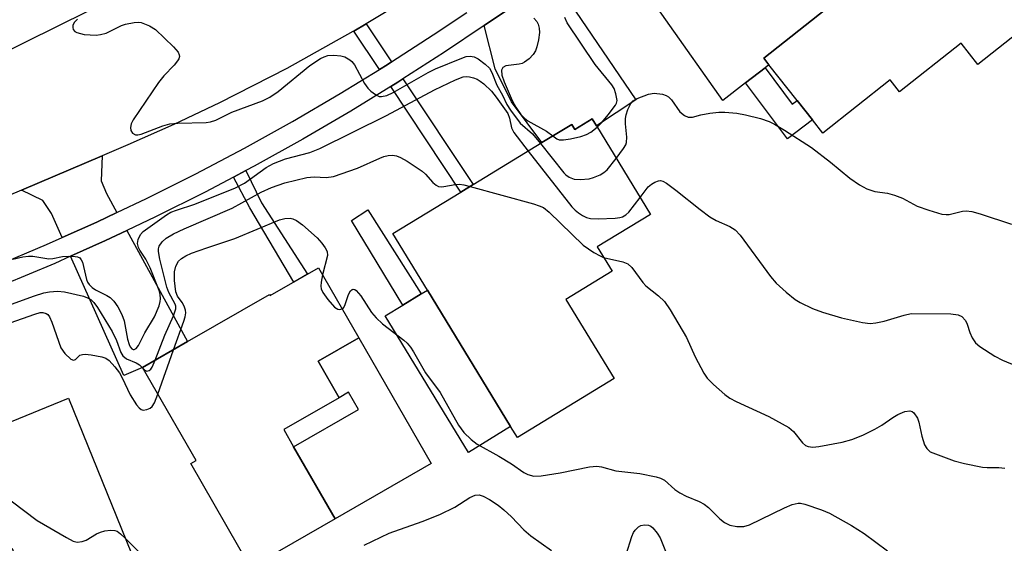
# Model space of a CAD drawing. Units: inches. Extents: x 1285759 to 1291759, y 477452 to 481453.
# Drawn here: x 1287819 to 1288011, y 480786 to 480888 of the extents above; entities that cross this region are included whole.
import ezdxf

# ---------------------------------------------------------------- set-up
doc = ezdxf.new("R2010")
doc.units = ezdxf.units.IN
doc.header["$MEASUREMENT"] = 0
for name, color, linetype in [('BLDG-Footprint', 5, 'Continuous'), ('CULTRL-Pad', 6, 'Continuous'), ('TRANS-Driveway', 251, 'Continuous'), ('TRANS-Non Street Sidewalk', 7, 'Continuous'), ('TRANS-Road', 130, 'Continuous'), ('TRANS-Street Sidewalk', 7, 'Continuous'), ('Undefined', 1, 'Continuous')]:
    doc.layers.add(name, color=color, linetype=linetype)

msp = doc.modelspace()

# ---------------------------------------------------------------- linework, layer by layer
at = {"layer": 'BLDG-Footprint'}
for points, elevation in [([(1288019.26, 480890.04), (1288005.91, 480879.51), (1288002.62, 480883.68), (1287990.61, 480874.21), (1287988.81, 480876.5), (1287975.64, 480866.12), (1287973.61, 480868.69), (1287970.6, 480872.5), (1287965.11, 480879.46), (1287964.11, 480880.74), (1287976.23, 480890.3), (1287974.73, 480892.2), (1287977.42, 480894.32), (1287998.11, 480910.63), (1288001.14, 480913.02)], 295.22), ([(1287931.43, 480867.51), (1287941.99, 480850.22), (1287931.59, 480843.87), (1287934.49, 480839.12), (1287925.45, 480833.61), (1287934.87, 480818.18), (1287915.99, 480806.65), (1287914.68, 480808.79), (1287898.42, 480835.44), (1287891.68, 480846.49), (1287904.98, 480854.61), (1287907.35, 480856.06), (1287920.8, 480864.27), (1287926.6, 480867.81), (1287927.19, 480866.85), (1287930.58, 480868.91)], 299.97), ([(1287877.14, 480839.78), (1287885.02, 480826.1), (1287877.09, 480821.53), (1287881.18, 480814.43), (1287870.38, 480808.21), (1287872.31, 480804.85), (1287880.41, 480790.78), (1287863.92, 480781.28), (1287852.23, 480801.56), (1287853.25, 480802.15), (1287842.79, 480820.31), (1287851.59, 480825.38), (1287867.61, 480834.6), (1287867.75, 480834.36)], 303.15), ([(1287828.35, 480814.32), (1287845.29, 480772.56), (1287841.31, 480770.95), (1287842, 480769.26), (1287832.5, 480765.4), (1287831.72, 480767.33), (1287827.67, 480765.69), (1287823.15, 480776.82), (1287821.07, 480775.98), (1287817.45, 480784.9), (1287809.17, 480781.53), (1287801.3, 480778.34), (1287793.5, 480797.56), (1287801.42, 480800.77), (1287800.51, 480803.02), (1287812.68, 480807.96), (1287815.79, 480809.22)], 304.66)]:
    msp.add_lwpolyline(points, close=True, dxfattribs=dict(at, elevation=elevation))
at = {"layer": 'CULTRL-Pad'}
for points in [[(1287914.68, 480808.79), (1287906.42, 480803.75), (1287890.16, 480830.4), (1287893.62, 480832.51), (1287897.23, 480834.71), (1287898.42, 480835.44)], [(1287885.02, 480826.1), (1287899.15, 480801.57), (1287880.41, 480790.78), (1287872.31, 480804.85), (1287884.96, 480812.14), (1287883.03, 480815.49), (1287881.18, 480814.43), (1287877.09, 480821.53)]]:
    msp.add_lwpolyline(points, close=True, dxfattribs=at)
at = {"layer": 'TRANS-Driveway'}
for points in [[(1287975.16, 480897.78), (1287977.42, 480894.32), (1287974.73, 480892.2), (1287976.23, 480890.3), (1287964.11, 480880.74), (1287965.11, 480879.46), (1287964.36, 480878.88), (1287960.51, 480875.93), (1287956.08, 480872.52), (1287933.85, 480904.05), (1287937.63, 480906.87), (1287946.36, 480913.48), (1287952.68, 480905.02), (1287960.45, 480902.97), (1287969.5, 480894.09)], [(1287909.54, 480887.17), (1287919.79, 480894.09), (1287923.02, 480896.31), (1287939.14, 480872.63), (1287931.43, 480867.51), (1287930.58, 480868.91), (1287927.19, 480866.85), (1287926.6, 480867.81), (1287920.8, 480864.27), (1287914.84, 480872.25), (1287911.63, 480878.7)], [(1287837.8, 480850.59), (1287833.89, 480848.74), (1287827.13, 480845.71), (1287825.04, 480850.4), (1287823.33, 480852.92), (1287819.17, 480854.99), (1287834.93, 480861.68), (1287834.71, 480856.82), (1287835.76, 480854.31)], [(1287828.77, 480842.05), (1287835.55, 480845.12), (1287839.73, 480847.06), (1287851.59, 480825.38), (1287842.79, 480820.31), (1287839.19, 480818.73)]]:
    msp.add_lwpolyline(points, close=True, dxfattribs=at)
at = {"layer": 'TRANS-Non Street Sidewalk'}
for points in [[(1287891.42, 480880.03), (1287890.55, 480879.47), (1287889.07, 480878.56), (1287884.09, 480886.06), (1287886.47, 480887.48)], [(1287960.51, 480875.93), (1287964.36, 480878.88), (1287969.67, 480871.8), (1287970.6, 480872.5), (1287973.61, 480868.69), (1287968.72, 480864.97)], [(1287891.29, 480875.22), (1287892.68, 480876.08), (1287893.64, 480876.69), (1287907.35, 480856.06), (1287904.98, 480854.61)], [(1287860.56, 480857.5), (1287862.98, 480858.78), (1287866.02, 480852.47), (1287875.04, 480838.57), (1287872.32, 480837), (1287863.78, 480851.49)], [(1287897.23, 480834.71), (1287893.62, 480832.51), (1287883.62, 480849.06), (1287886.79, 480851.12)]]:
    msp.add_lwpolyline(points, close=True, dxfattribs=at)
at = {"layer": 'TRANS-Road'}
for points in [[(1287896.55, 480893.59), (1287886.47, 480887.48), (1287884.09, 480886.06), (1287883.9, 480885.95), (1287870.99, 480878.76), (1287857.84, 480872.04), (1287848.94, 480867.82), (1287839.94, 480863.81), (1287834.93, 480861.68), (1287819.17, 480854.99), (1287797.5, 480845.78)], [(1287801.65, 480874.92), (1287838.33, 480893.05)]]:
    msp.add_lwpolyline(points, dxfattribs=at)
at = {"layer": 'TRANS-Street Sidewalk'}
for points in [[(1287919.79, 480894.09), (1287909.54, 480887.17), (1287901.79, 480881.95), (1287893.64, 480876.69), (1287892.68, 480876.08), (1287891.29, 480875.22), (1287883.46, 480870.4), (1287874.1, 480864.92), (1287864.63, 480859.65), (1287862.98, 480858.78), (1287860.56, 480857.5), (1287855.05, 480854.59), (1287845.36, 480849.73), (1287839.73, 480847.06), (1287835.55, 480845.12), (1287828.77, 480842.05), (1287825.68, 480840.66), (1287815.69, 480836.45)], [(1287814.17, 480840.16), (1287824.08, 480844.34), (1287827.13, 480845.71), (1287833.89, 480848.74), (1287837.8, 480850.59), (1287843.6, 480853.34), (1287853.21, 480858.16), (1287862.72, 480863.18), (1287872.11, 480868.41), (1287881.39, 480873.84), (1287889.07, 480878.56), (1287890.55, 480879.47), (1287891.42, 480880.03), (1287899.58, 480885.3), (1287906.12, 480889.71)]]:
    msp.add_lwpolyline(points, dxfattribs=at)
at = {"layer": 'Undefined'}
msp.add_line((1287845.79, 480815.1, 302), (1287848.86, 480823.8, 302), dxfattribs=at)
for points, elevation in [([(1287830.12, 480888.35), (1287829.54, 480887.77), (1287829.22, 480887.18), (1287829.17, 480886.77), (1287829.27, 480886.34), (1287829.56, 480886), (1287830.01, 480885.75), (1287831.42, 480885.39), (1287833.75, 480885.26), (1287834.61, 480885.36), (1287835.72, 480885.65), (1287838.68, 480887.11), (1287839.5, 480887.42), (1287841.17, 480887.74), (1287842, 480887.78), (1287842.55, 480887.7), (1287844.14, 480887.1), (1287845.37, 480886.35), (1287848.84, 480883), (1287849.77, 480881.9), (1287849.98, 480881.44), (1287850, 480881.06), (1287849.89, 480880.65), (1287849.65, 480880.22), (1287849, 480879.38), (1287847, 480877.28), (1287845.91, 480875.99), (1287840.97, 480868.72), (1287840.59, 480867.93), (1287840.45, 480867.24), (1287840.53, 480866.6), (1287840.86, 480866.1), (1287841.45, 480865.8), (1287841.91, 480865.77), (1287842.55, 480865.88), (1287846.78, 480867.52), (1287848.16, 480867.92), (1287849.7, 480868.04), (1287855.22, 480868.2), (1287856.08, 480868.32), (1287857.12, 480868.64), (1287860.23, 480870.21), (1287866.2, 480872.44), (1287867.68, 480873.14), (1287869.27, 480874.22), (1287875.47, 480879.31), (1287877.55, 480880.69), (1287878.24, 480881.03), (1287879, 480881.25), (1287880.13, 480881.33), (1287881.54, 480881.22), (1287882.33, 480881), (1287883.26, 480880.46), (1287883.66, 480880.1), (1287884.18, 480879.43), (1287886.15, 480875.83), (1287886.8, 480874.87), (1287887.4, 480874.29), (1287888.29, 480873.63), (1287889, 480873.3), (1287889.49, 480873.24), (1287890.5, 480873.48), (1287891.76, 480874.07), (1287898.57, 480877.98), (1287899.98, 480878.7), (1287905.15, 480880.79), (1287905.97, 480881.06), (1287906.8, 480881.16), (1287907.59, 480880.99), (1287908.33, 480880.6), (1287909.71, 480879.59), (1287910.53, 480878.83), (1287911.03, 480877.97), (1287912, 480875.46), (1287913.06, 480873.53), (1287913.92, 480871.73), (1287914.63, 480870.61), (1287916.51, 480868.04), (1287918.94, 480865.97), (1287920.53, 480864.1)], 296), ([(1287919.23, 480888.57), (1287919.77, 480887.89), (1287920.03, 480887.4), (1287920.25, 480886.62), (1287920.29, 480885.79), (1287920.1, 480884.36), (1287919.8, 480882.95), (1287919.51, 480882.16), (1287919.05, 480881.47), (1287918.28, 480880.65), (1287917.41, 480879.97), (1287916.91, 480879.74), (1287916.35, 480879.6), (1287913.77, 480879.24), (1287913.13, 480878.93), (1287912.88, 480878.41), (1287912.98, 480877.43), (1287913.43, 480876.11), (1287914.96, 480872.49), (1287915.68, 480871.18), (1287916.68, 480869.77), (1287917.37, 480869.03), (1287918.03, 480868.52), (1287921.67, 480866.52), (1287922.93, 480865.56)], 294), ([(1287931.56, 480867.3), (1287932.46, 480868.19), (1287933.75, 480869.68), (1287935.18, 480871.55), (1287935.38, 480871.99), (1287935.46, 480872.47), (1287935.25, 480873.77), (1287934.87, 480874.81), (1287934.46, 480875.52), (1287931.16, 480879.52), (1287925.7, 480887.69), (1287925.27, 480888.73)], 294), ([(1287817.49, 480841.5), (1287819.42, 480841.95), (1287820.52, 480842.1), (1287821.36, 480842.08), (1287824.5, 480841.58), (1287825.29, 480841.65), (1287827.16, 480841.98), (1287828.29, 480842.06), (1287829.65, 480842.03), (1287830.14, 480841.94), (1287830.55, 480841.74), (1287830.86, 480841.37), (1287831.07, 480840.89), (1287831.85, 480837.52), (1287832.07, 480837), (1287832.39, 480836.54), (1287833, 480835.93), (1287833.63, 480835.48), (1287835.87, 480834.39), (1287836.5, 480833.98), (1287837.21, 480833.3), (1287837.98, 480832.15), (1287838.77, 480830.67), (1287839.22, 480829.45), (1287839.89, 480825.89), (1287840.19, 480824.81), (1287840.42, 480824.33), (1287840.7, 480823.98), (1287840.99, 480823.84), (1287841.18, 480823.86), (1287841.55, 480824.06), (1287842, 480824.62), (1287843.28, 480827.08), (1287845.12, 480830.23), (1287846.03, 480832.37), (1287846.25, 480833.2), (1287846.3, 480833.74), (1287846.25, 480834.56), (1287846.07, 480835.37), (1287844.27, 480839.78), (1287843.44, 480841.5), (1287842.27, 480843.24), (1287842.01, 480843.74), (1287841.81, 480844.53), (1287841.93, 480845.31), (1287842.38, 480846.3), (1287842.95, 480846.92), (1287847.5, 480850.13), (1287848.32, 480850.64), (1287849.44, 480851.09), (1287853.02, 480852.21), (1287860.97, 480855.41), (1287862.69, 480856.36), (1287866.94, 480859.39), (1287868.35, 480860.21), (1287870.75, 480861.07), (1287875.48, 480862.36), (1287877.41, 480863.11), (1287890.46, 480869.54), (1287899.81, 480874.57), (1287903.9, 480876.55), (1287905.39, 480877.08), (1287906.1, 480877.15), (1287906.64, 480877.11), (1287907.44, 480876.93), (1287908.15, 480876.65), (1287908.76, 480876.29), (1287909.46, 480875.73), (1287910.97, 480874.28), (1287911.87, 480873.15), (1287914.1, 480869.93), (1287914.45, 480869.03), (1287914.85, 480867.14), (1287915.3, 480866.23), (1287918.1, 480862.62)], 298), ([(1287935.31, 480861.17), (1287936.73, 480863.09), (1287937.14, 480863.83), (1287937.28, 480864.28), (1287937.37, 480865.3), (1287937.11, 480867.9), (1287937.1, 480868.94), (1287937.22, 480869.66), (1287937.54, 480870.71), (1287938.13, 480871.91), (1287938.61, 480872.4), (1287939.36, 480872.86), (1287941.58, 480873.74), (1287942.7, 480873.9), (1287944.33, 480873.73), (1287945.07, 480873.49), (1287945.51, 480873.21), (1287946.06, 480872.61), (1287947.74, 480870.28), (1287948.61, 480869.56), (1287949.34, 480869.24), (1287950.2, 480869.24), (1287951.8, 480869.7), (1287953.57, 480870.02), (1287955.36, 480870.23), (1287956.53, 480870.24), (1287958.83, 480869.99), (1287960.55, 480869.71), (1287963.44, 480868.96), (1287965.13, 480868.41), (1287966.17, 480867.89), (1287968.18, 480866.71), (1287973.41, 480863.28), (1287977.1, 480860.47), (1287980.92, 480857.29), (1287982.78, 480856.03), (1287984.24, 480855.22), (1287985.81, 480854.71), (1287988.24, 480854.39), (1287989.6, 480854.01), (1287991.18, 480853.38), (1287994.06, 480851.84), (1287996.3, 480851.06), (1287998.86, 480850.31), (1287999.72, 480850.19), (1288000.28, 480850.23), (1288002.93, 480850.89), (1288003.63, 480850.96), (1288004.73, 480850.81), (1288006.38, 480850.35), (1288012.44, 480848.3)], 296), ([(1287922.93, 480865.56), (1287923.7, 480864.97), (1287924.18, 480864.81), (1287924.98, 480864.79), (1287926.39, 480865.03), (1287928.37, 480865.47), (1287929.46, 480865.82), (1287930.34, 480866.3), (1287931.56, 480867.3)], 294), ([(1287920.53, 480864.1), (1287925.04, 480858.36), (1287925.46, 480857.95), (1287926.1, 480857.48), (1287927.08, 480857.1), (1287928.23, 480857.03), (1287929.99, 480857.19), (1287930.83, 480857.42), (1287932.15, 480857.99), (1287932.89, 480858.42), (1287933.54, 480858.97), (1287935.31, 480861.17)], 296), ([(1287845.3, 480821.75), (1287847.19, 480826.65), (1287848.87, 480830.41), (1287849.28, 480831.78), (1287849.29, 480832.28), (1287849.18, 480832.72), (1287847.97, 480834.98), (1287847.56, 480836.03), (1287846.2, 480841.5), (1287845.93, 480843), (1287845.94, 480843.52), (1287846.06, 480844.04), (1287846.61, 480844.89), (1287847.44, 480845.58), (1287848.88, 480846.43), (1287850.92, 480847.41), (1287860.3, 480851.46), (1287865.97, 480854.58), (1287867.97, 480855.52), (1287870.61, 480856.39), (1287874.89, 480857.45), (1287876.29, 480857.59), (1287878.68, 480857.46), (1287880.08, 480857.67), (1287884.77, 480859.29), (1287889.12, 480861.24), (1287889.95, 480861.53), (1287890.78, 480861.72), (1287891.6, 480861.8), (1287892.4, 480861.7), (1287893.18, 480861.36), (1287894.45, 480860.61), (1287897.42, 480858.68), (1287898.05, 480858.11), (1287899.51, 480856.45), (1287900.14, 480855.94), (1287900.59, 480855.71), (1287901.1, 480855.64), (1287901.63, 480855.67), (1287903.86, 480856.05), (1287904.7, 480856.11), (1287905.57, 480856), (1287906.77, 480855.7)], 300), ([(1287918.1, 480862.62), (1287926.65, 480851.72), (1287927.25, 480851.08), (1287927.95, 480850.52), (1287928.69, 480850.03), (1287929.47, 480849.64), (1287930.3, 480849.44), (1287931.79, 480849.4), (1287935.1, 480849.5), (1287935.97, 480849.61), (1287936.49, 480849.77), (1287937.17, 480850.13), (1287937.78, 480850.67), (1287939.96, 480853.54)], 298), ([(1287906.77, 480855.7), (1287919.13, 480852.28), (1287920.27, 480851.93), (1287921.07, 480851.58), (1287922.22, 480850.68), (1287928.85, 480844.23), (1287930.94, 480842.8), (1287932.16, 480842.12), (1287932.84, 480841.83)], 300), ([(1287939.96, 480853.54), (1287941.55, 480855.59), (1287942.17, 480856.14), (1287942.84, 480856.56), (1287943.53, 480856.82), (1287943.97, 480856.83), (1287944.41, 480856.7), (1287945.1, 480856.31), (1287946.92, 480854.96), (1287951.67, 480851.19), (1287953.58, 480849.79), (1287954.84, 480849.06), (1287957.49, 480847.9), (1287958.52, 480847.23), (1287959.5, 480846.15), (1287965.44, 480838.13), (1287966.55, 480836.81), (1287968.46, 480835.06), (1287970.23, 480833.6), (1287971.23, 480833), (1287973.63, 480831.85), (1287975.58, 480831.13), (1287979.3, 480830.04), (1287983.39, 480829.12), (1287984.86, 480828.93), (1287985.97, 480829.02), (1287987.63, 480829.36), (1287991.5, 480830.58), (1287992.88, 480830.87), (1288000.64, 480830.79), (1288002.08, 480830.62), (1288002.78, 480830.27), (1288003.47, 480829.51), (1288003.82, 480828.76), (1288004.35, 480827.15), (1288004.82, 480826.1), (1288005.44, 480825.17), (1288006.3, 480824.43), (1288009.21, 480822.55), (1288010.71, 480821.73), (1288017.17, 480819.07)], 298), ([(1287848.86, 480823.8), (1287850.88, 480829.38), (1287851.14, 480830.2), (1287851.27, 480830.99), (1287851.22, 480831.52), (1287850.95, 480832.32), (1287850.53, 480833.03), (1287849.63, 480834.25), (1287849.3, 480835.08), (1287849.02, 480837.35), (1287849.03, 480839), (1287849.32, 480840.09), (1287849.86, 480841.08), (1287850.4, 480841.63), (1287851.28, 480842.17), (1287852.36, 480842.64), (1287855.35, 480843.72), (1287860.84, 480845.51), (1287869.56, 480849.16), (1287870.62, 480849.43), (1287871.64, 480849.47), (1287872.16, 480849.37), (1287872.89, 480849.06), (1287874.06, 480848.2), (1287876.89, 480845.63), (1287877.83, 480844.6), (1287878.49, 480843.71), (1287878.83, 480842.96), (1287878.92, 480842.18), (1287877.92, 480838.42)], 302), ([(1287932.84, 480841.83), (1287936.57, 480840.99), (1287937.57, 480840.57), (1287938.32, 480839.85), (1287940.46, 480836.9), (1287941.1, 480836.3), (1287943.55, 480834.31), (1287944.69, 480833.19), (1287945.83, 480831.56), (1287949.03, 480826.17), (1287950.73, 480822.41), (1287952.38, 480819.24), (1287953.05, 480818.27), (1287954.3, 480817.01), (1287956.5, 480815.02), (1287957.45, 480814.34), (1287958.74, 480813.68), (1287965.12, 480810.77), (1287969.01, 480808.59), (1287969.9, 480807.85), (1287971.65, 480805.58), (1287972.28, 480805.08), (1287972.76, 480804.86), (1287973.69, 480804.76), (1287974.84, 480804.89), (1287979.39, 480805.74), (1287981.3, 480806.24), (1287983.46, 480807.12), (1287985.79, 480808.28), (1287987.15, 480809.08), (1287989.29, 480810.56), (1287990.29, 480811.16), (1287991.62, 480811.7), (1287992.63, 480811.87), (1287993.05, 480811.74), (1287993.4, 480811.45), (1287994.1, 480810.4), (1287994.36, 480809.66), (1287994.98, 480806.92), (1287995.51, 480805.22), (1287995.91, 480804.48), (1287996.61, 480803.88), (1288001.3, 480802.11), (1288003.29, 480801.58), (1288006.8, 480800.88), (1288007.69, 480800.81), (1288010.02, 480800.8), (1288011.15, 480800.67)], 300), ([(1287877.92, 480838.42), (1287877.67, 480837.02), (1287877.6, 480836.21), (1287877.66, 480835.69), (1287877.98, 480834.96), (1287878.99, 480833.58), (1287880.29, 480832.09), (1287880.91, 480831.71), (1287881.31, 480831.67), (1287881.74, 480831.79)], 302), ([(1287812.67, 480831.04), (1287821.7, 480834.33), (1287823.51, 480834.89), (1287824.65, 480835.13), (1287826.22, 480835.24), (1287827.59, 480835.09), (1287831.27, 480834.24), (1287832.08, 480833.96), (1287832.74, 480833.58), (1287833.31, 480833), (1287833.99, 480832.05), (1287836.89, 480827.34), (1287837.72, 480825.63), (1287838.56, 480823.26), (1287838.96, 480822.58), (1287839.66, 480822.03), (1287841.57, 480821.26), (1287842.19, 480820.82), (1287842.86, 480820.19)], 300), ([(1287881.74, 480831.79), (1287882.04, 480832), (1287882.32, 480832.41), (1287883.05, 480834.59), (1287883.43, 480835.28), (1287883.75, 480835.57), (1287883.93, 480835.63), (1287884.23, 480835.57), (1287884.55, 480835.36), (1287885.4, 480834.34), (1287887.51, 480831.1), (1287888.43, 480830.03), (1287889.67, 480828.88), (1287893.84, 480825.67), (1287894.45, 480825.09), (1287895.12, 480824.29), (1287895.72, 480823.39), (1287898.08, 480819.29), (1287900.89, 480815.43), (1287904.52, 480809.05), (1287905.55, 480807.64), (1287907, 480806.23), (1287908.13, 480805.36), (1287912.36, 480803), (1287914.83, 480801.48), (1287917.27, 480799.83), (1287918.03, 480799.42), (1287919.23, 480799.1), (1287920.62, 480799.13), (1287924.33, 480799.73), (1287930.06, 480800.9), (1287931.5, 480801.05), (1287932.45, 480800.92), (1287935.25, 480800.14), (1287939.88, 480799.6), (1287943.11, 480798.94), (1287943.95, 480798.69), (1287944.71, 480798.32), (1287946.77, 480796.46), (1287947.69, 480795.84), (1287948.93, 480795.2), (1287951.51, 480794.15), (1287952.48, 480793.65), (1287953.33, 480792.95), (1287955.53, 480790.74), (1287956.43, 480790.03), (1287957.47, 480789.55), (1287958.86, 480789.23), (1287960.22, 480789.25), (1287961.31, 480789.57), (1287968.13, 480792.9), (1287969.62, 480793.53), (1287970.79, 480793.8), (1287971.29, 480793.8), (1287972.11, 480793.65), (1287975.37, 480792.54), (1287976.96, 480791.89), (1287981.22, 480789.44), (1287983.69, 480787.89), (1287988.29, 480784.53)], 302), ([(1287814.47, 480828.23), (1287821.76, 480830.76), (1287822.85, 480831.04), (1287823.37, 480831.06), (1287823.99, 480830.89), (1287824.33, 480830.66), (1287824.66, 480830.25), (1287825.12, 480829.21), (1287826.86, 480824.19), (1287827.66, 480823.03), (1287828.82, 480821.92), (1287829.36, 480821.73), (1287829.69, 480821.91), (1287830.59, 480822.73), (1287831.08, 480822.89), (1287831.63, 480822.92), (1287832.79, 480822.81), (1287834.86, 480822.42), (1287835.67, 480822.14), (1287836.32, 480821.68), (1287837.39, 480820.47), (1287838.34, 480819.25), (1287838.85, 480818.33), (1287840.41, 480814.98), (1287841.66, 480813.05), (1287842.17, 480812.42), (1287842.54, 480812.11), (1287842.95, 480811.98), (1287843.62, 480812.09), (1287844.28, 480812.4), (1287844.67, 480812.7), (1287845.13, 480813.4), (1287845.79, 480815.1)], 302), ([(1287842.86, 480820.19), (1287843.26, 480819.82), (1287843.62, 480819.64), (1287844.13, 480819.72), (1287844.44, 480819.99), (1287844.72, 480820.42), (1287845.3, 480821.75)], 300), ([(1287800.89, 480802.07), (1287802.9, 480802.55), (1287804.62, 480802.83), (1287805.44, 480802.78), (1287806.21, 480802.46), (1287807.18, 480801.79), (1287822.25, 480790.44), (1287827.94, 480787.08), (1287829.25, 480786.39), (1287830.05, 480786.17), (1287831.05, 480786.31), (1287831.8, 480786.62), (1287833.81, 480787.81), (1287834.6, 480788.18), (1287835.43, 480788.4), (1287836.56, 480788.54), (1287837.37, 480788.5), (1287837.86, 480788.32), (1287838.51, 480787.85), (1287839.46, 480786.93)], 304), ([(1287886.08, 480785.64), (1287890.95, 480787.93), (1287897.43, 480790.26), (1287900.88, 480791.63), (1287903.77, 480793.05), (1287906.72, 480794.95), (1287907.74, 480795.4), (1287908.54, 480795.42), (1287909.31, 480795.19), (1287910.52, 480794.53), (1287912.23, 480793.4), (1287913.37, 480792.51), (1287914.88, 480791.16), (1287917.28, 480788.58), (1287918.6, 480787.45), (1287922.64, 480784.54)], 304), ([(1287937.24, 480783.77), (1287938.35, 480787.31), (1287938.69, 480788.09), (1287939.02, 480788.57), (1287939.62, 480789.17), (1287940.09, 480789.45), (1287940.82, 480789.59), (1287941.58, 480789.5), (1287942.05, 480789.33), (1287942.45, 480789.03), (1287943.3, 480787.99), (1287943.85, 480787.03), (1287944.94, 480784.44)], 304), ([(1287839.46, 480786.93), (1287842.73, 480783.68)], 304)]:
    msp.add_lwpolyline(points, dxfattribs=dict(at, elevation=elevation))

doc.saveas('drawing.dxf')
